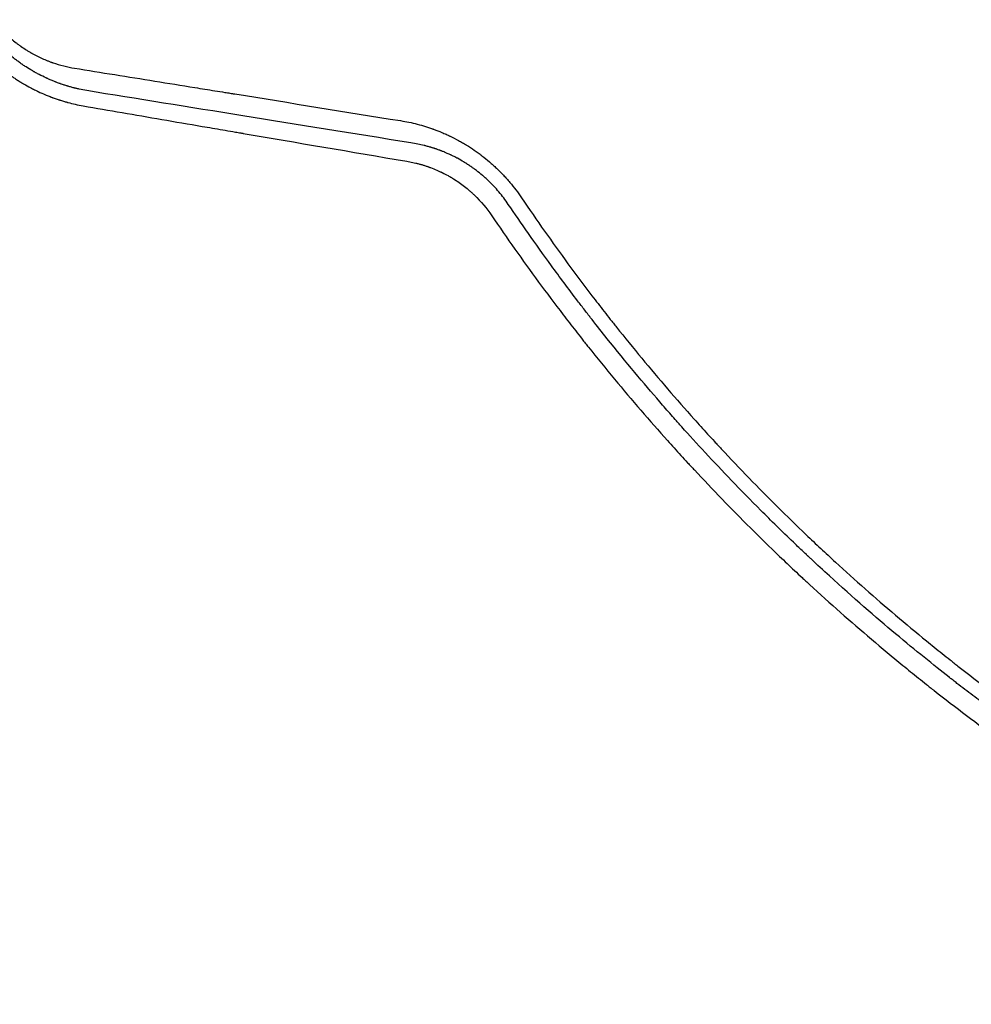
# Model space of a CAD drawing. Units: millimetres. Extents: x -7830 to 6103, y -4077 to 4338.
# Drawn here: x -3446 to -3147, y -339 to -30 of the extents above; entities that cross this region are included whole.
import ezdxf

# ---------------------------------------------------------------- set-up
doc = ezdxf.new("R2010")
doc.units = ezdxf.units.MM
doc.header["$LTSCALE"] = 20
doc.layers.add('2d', color=230, linetype='Continuous')

msp = doc.modelspace()

# ---------------------------------------------------------------- linework, layer by layer
at = {"layer": '2d'}
for points, knots in [([(-3454.36, -30.46, 709.09), (-3453.93, -31.01, 709.09), (-3453.28, -31.82, 709.09), (-3452.47, -32.73, 709.09), (-3452.07, -33.18, 709.09), (-3451.86, -33.4, 709.09), (-3451.77, -33.5, 709.09), (-3451.71, -33.56, 709.09), (-3451.68, -33.59, 709.09), (-3451.19, -34.11, 709.09), (-3450.47, -34.83, 709.09), (-3449.6, -35.63, 709.09), (-3449.16, -36.03, 709.09), (-3448.97, -36.2, 709.09), (-3448.84, -36.31, 709.09), (-3448.78, -36.37, 709.09), (-3448.21, -36.86, 709.09), (-3447.44, -37.49, 709.09), (-3446.51, -38.19, 709.09), (-3446.04, -38.54, 709.09), (-3445.8, -38.71, 709.09), (-3445.7, -38.78, 709.09), (-3445.63, -38.83, 709.09), (-3445.59, -38.85, 709.09), (-3445.03, -39.24, 709.09), (-3444.23, -39.78, 709.09), (-3443.27, -40.37, 709.09), (-3442.79, -40.66, 709.09), (-3442.54, -40.8, 709.09), (-3442.44, -40.86, 709.09), (-3442.37, -40.9, 709.09), (-3442.33, -40.92, 709.09), (-3441.22, -41.55, 709.09), (-3440.12, -42.11, 709.09), (-3438.44, -42.87, 709.09), (-3437.59, -43.23, 709.09), (-3436.58, -43.61, 709.09), (-3436.07, -43.8, 709.09), (-3435.82, -43.89, 709.09), (-3435.69, -43.93, 709.09), (-3435.64, -43.95, 709.09), (-3435.6, -43.97, 709.09), (-3435.58, -43.97, 709.09), (-3433.36, -44.74, 709.09), (-3431.11, -45.3, 709.09), (-3428.81, -45.67, 709.09)], [0, 0, 0, 0, 0.0625, 0.09375, 0.109375, 0.117188, 0.121094, 0.121094, 0.125, 0.125, 0.1875, 0.21875, 0.234375, 0.242188, 0.242188, 0.25, 0.25, 0.3125, 0.34375, 0.359375, 0.367187, 0.371094, 0.371094, 0.375, 0.375, 0.4375, 0.46875, 0.484375, 0.492187, 0.496094, 0.496094, 0.5, 0.5, 0.625, 0.625, 0.6875, 0.71875, 0.734375, 0.742187, 0.746094, 0.748047, 0.748047, 0.75, 0.75, 1, 1, 1, 1]), ([(-3424.99, -52.73, 709.09), (-3425.83, -52.58, 709.09), (-3426.6, -52.43, 709.09), (-3427.67, -52.19, 709.09), (-3428, -52.11, 709.09), (-3428.48, -51.99, 709.09), (-3428.72, -51.94, 709.09), (-3428.98, -51.87, 709.09), (-3429.11, -51.83, 709.09), (-3429.17, -51.82, 709.09), (-3429.21, -51.81, 709.09), (-3429.22, -51.81, 709.09), (-3429.23, -51.8, 709.09), (-3429.23, -51.8, 709.09), (-3429.61, -51.7, 709.09), (-3430.15, -51.55, 709.09), (-3430.77, -51.37, 709.09), (-3431.07, -51.28, 709.09), (-3431.22, -51.24, 709.09), (-3431.29, -51.21, 709.09), (-3431.33, -51.2, 709.09), (-3431.34, -51.2, 709.09), (-3431.36, -51.19, 709.09), (-3431.36, -51.19, 709.09), (-3431.64, -51.11, 709.09), (-3431.95, -51.01, 709.09), (-3432.48, -50.83, 709.09), (-3432.67, -50.77, 709.09), (-3432.97, -50.67, 709.09), (-3433.12, -50.61, 709.09), (-3433.3, -50.55, 709.09), (-3433.4, -50.52, 709.09), (-3433.44, -50.5, 709.09), (-3433.46, -50.49, 709.09), (-3433.48, -50.49, 709.09), (-3433.48, -50.48, 709.09), (-3434.01, -50.3, 709.09), (-3434.38, -50.15, 709.09), (-3434.65, -50.05, 709.09), (-3434.68, -50.04, 709.09), (-3434.7, -50.03, 709.09), (-3434.71, -50.03, 709.09), (-3434.72, -50.02, 709.09), (-3434.73, -50.02, 709.09), (-3434.76, -50.01, 709.09), (-3434.88, -49.96, 709.09), (-3435.15, -49.85, 709.09), (-3435.42, -49.75, 709.09), (-3435.79, -49.6, 709.09), (-3435.98, -49.52, 709.09), (-3436.35, -49.36, 709.09), (-3436.72, -49.2, 709.09), (-3437.15, -49.01, 709.09), (-3437.45, -48.87, 709.09), (-3437.6, -48.81, 709.09), (-3437.66, -48.78, 709.09), (-3437.7, -48.76, 709.09), (-3437.72, -48.75, 709.09), (-3438.46, -48.41, 709.09), (-3439.17, -48.06, 709.09), (-3440.22, -47.52, 709.09), (-3440.74, -47.24, 709.09), (-3441.34, -46.91, 709.09), (-3441.63, -46.74, 709.09), (-3441.78, -46.65, 709.09), (-3441.86, -46.61, 709.09), (-3441.89, -46.59, 709.09), (-3441.91, -46.58, 709.09), (-3441.92, -46.57, 709.09), (-3442.67, -46.14, 709.09), (-3443.38, -45.71, 709.09), (-3444.38, -45.06, 709.09), (-3444.74, -44.82, 709.09), (-3445.12, -44.56, 709.09), (-3445.18, -44.52, 709.09), (-3445.22, -44.5, 709.09), (-3445.24, -44.48, 709.09), (-3445.36, -44.4, 709.09), (-3445.45, -44.34, 709.09), (-3445.72, -44.15, 709.09), (-3445.9, -44.02, 709.09), (-3446.42, -43.65, 709.09), (-3446.76, -43.4, 709.09), (-3447.24, -43.04, 709.09), (-3447.48, -42.86, 709.09), (-3447.75, -42.65, 709.09), (-3447.88, -42.54, 709.09), (-3447.94, -42.5, 709.09), (-3447.97, -42.48, 709.09), (-3447.98, -42.47, 709.09), (-3448, -42.45, 709.09), (-3448.36, -42.17, 709.09), (-3448.71, -41.89, 709.09), (-3449.35, -41.35, 709.09), (-3449.66, -41.09, 709.09), (-3450.25, -40.57, 709.09), (-3450.56, -40.3, 709.09), (-3451.03, -39.88, 709.09), (-3451.26, -39.66, 709.09), (-3451.54, -39.39, 709.09), (-3451.69, -39.26, 709.09), (-3451.75, -39.2, 709.09), (-3451.79, -39.16, 709.09), (-3451.81, -39.14, 709.09), (-3452.14, -38.82, 709.09), (-3452.6, -38.37, 709.09), (-3453.12, -37.84, 709.09), (-3453.38, -37.57, 709.09), (-3453.49, -37.45, 709.09), (-3453.56, -37.38, 709.09), (-3453.6, -37.34, 709.09), (-3454.83, -36.03, 709.09), (-3455.96, -34.7, 709.09), (-3457.02, -33.32, 709.09)], [0, 0, 0, 0, 0.0625, 0.0625, 0.09375, 0.09375, 0.109375, 0.117187, 0.121094, 0.123047, 0.124023, 0.124512, 0.124512, 0.125, 0.125, 0.15625, 0.171875, 0.179687, 0.183594, 0.185547, 0.186523, 0.187012, 0.187012, 0.1875, 0.1875, 0.21875, 0.21875, 0.234375, 0.234375, 0.242187, 0.246094, 0.248047, 0.249023, 0.249512, 0.249512, 0.25, 0.25, 0.28125, 0.28125, 0.285156, 0.285645, 0.285645, 0.286133, 0.286133, 0.287109, 0.289062, 0.296875, 0.3125, 0.3125, 0.328125, 0.328125, 0.34375, 0.359375, 0.367187, 0.371094, 0.373047, 0.373047, 0.375, 0.375, 0.4375, 0.4375, 0.46875, 0.484375, 0.492187, 0.496094, 0.498047, 0.499023, 0.499023, 0.5, 0.5, 0.5625, 0.5625, 0.59375, 0.597656, 0.599609, 0.599609, 0.601562, 0.601562, 0.609375, 0.609375, 0.625, 0.625, 0.65625, 0.65625, 0.671875, 0.679687, 0.683594, 0.685547, 0.685547, 0.686523, 0.686523, 0.6875, 0.71875, 0.71875, 0.75, 0.75, 0.78125, 0.78125, 0.796875, 0.804687, 0.808594, 0.810547, 0.810547, 0.8125, 0.8125, 0.84375, 0.859375, 0.867187, 0.871094, 0.871094, 0.875, 0.875, 1, 1, 1, 1]), ([(-3460.97, -36.31, 709.09), (-3459.85, -37.76, 709.09), (-3458.67, -39.16, 709.09), (-3456.78, -41.18, 709.09), (-3456.14, -41.84, 709.09), (-3455.14, -42.8, 709.09), (-3454.63, -43.28, 709.09), (-3454.03, -43.83, 709.09), (-3453.73, -44.1, 709.09), (-3453.57, -44.24, 709.09), (-3453.5, -44.3, 709.09), (-3453.47, -44.33, 709.09), (-3453.44, -44.35, 709.09), (-3453.43, -44.36, 709.09), (-3452.13, -45.5, 709.09), (-3450.73, -46.63, 709.09), (-3449.03, -47.85, 709.09), (-3448.84, -47.99, 709.09), (-3448.63, -48.14, 709.09), (-3448.6, -48.16, 709.09), (-3448.56, -48.19, 709.09), (-3448.53, -48.2, 709.09), (-3448.47, -48.25, 709.09), (-3448.34, -48.34, 709.09), (-3447.85, -48.68, 709.09), (-3447.04, -49.22, 709.09), (-3446.11, -49.81, 709.09), (-3445.45, -50.21, 709.09), (-3445.12, -50.41, 709.09), (-3444.95, -50.51, 709.09), (-3444.88, -50.55, 709.09), (-3444.84, -50.58, 709.09), (-3444.81, -50.59, 709.09), (-3444.06, -51.03, 709.09), (-3443.32, -51.45, 709.09), (-3442.18, -52.05, 709.09), (-3441.61, -52.34, 709.09), (-3440.92, -52.68, 709.09), (-3440.58, -52.84, 709.09), (-3440.41, -52.93, 709.09), (-3440.32, -52.97, 709.09), (-3440.28, -52.99, 709.09), (-3440.26, -53, 709.09), (-3440.24, -53, 709.09), (-3439.51, -53.35, 709.09), (-3438.76, -53.68, 709.09), (-3437.58, -54.17, 709.09), (-3437.19, -54.33, 709.09), (-3436.58, -54.57, 709.09), (-3436.27, -54.69, 709.09), (-3435.91, -54.83, 709.09), (-3435.73, -54.89, 709.09), (-3435.64, -54.93, 709.09), (-3435.6, -54.94, 709.09), (-3435.57, -54.95, 709.09), (-3435.56, -54.95, 709.09), (-3435.08, -55.13, 709.09), (-3434.65, -55.28, 709.09), (-3434.06, -55.48, 709.09), (-3433.87, -55.54, 709.09), (-3433.61, -55.63, 709.09), (-3433.48, -55.67, 709.09), (-3433.33, -55.72, 709.09), (-3433.26, -55.74, 709.09), (-3433.22, -55.75, 709.09), (-3433.21, -55.75, 709.09), (-3433.2, -55.76, 709.09), (-3433.19, -55.76, 709.09), (-3432.8, -55.88, 709.09), (-3432.21, -56.06, 709.09), (-3431.52, -56.26, 709.09), (-3431.17, -56.35, 709.09), (-3431, -56.4, 709.09), (-3430.91, -56.43, 709.09), (-3430.87, -56.44, 709.09), (-3430.85, -56.44, 709.09), (-3430.83, -56.45, 709.09), (-3429.39, -56.83, 709.09), (-3427.81, -57.19, 709.09), (-3426.08, -57.5, 709.09)], [0, 0, 0, 0, 0.125, 0.125, 0.1875, 0.1875, 0.21875, 0.234375, 0.242187, 0.246094, 0.248047, 0.249023, 0.249023, 0.25, 0.25, 0.375, 0.375, 0.390625, 0.390625, 0.392578, 0.392578, 0.394531, 0.394531, 0.398437, 0.40625, 0.4375, 0.46875, 0.484375, 0.492187, 0.496094, 0.498047, 0.498047, 0.5, 0.5, 0.5625, 0.5625, 0.59375, 0.609375, 0.617188, 0.621094, 0.623047, 0.624023, 0.624023, 0.625, 0.625, 0.6875, 0.6875, 0.71875, 0.71875, 0.734375, 0.742188, 0.746094, 0.748047, 0.749023, 0.749023, 0.75, 0.75, 0.78125, 0.78125, 0.796875, 0.796875, 0.804688, 0.808594, 0.810547, 0.811523, 0.812012, 0.812012, 0.8125, 0.8125, 0.84375, 0.859375, 0.867188, 0.871094, 0.873047, 0.874023, 0.874023, 0.875, 0.875, 1, 1, 1, 1]), ([(-3428.81, -45.67, 709.09), (-3420.41, -47.03, 709.09), (-3412.01, -48.38, 709.09), (-3399.41, -50.4, 709.09), (-3395.22, -51.08, 709.09), (-3388.92, -52.09, 709.09), (-3385.78, -52.6, 709.09), (-3382.11, -53.19, 709.09), (-3380.28, -53.48, 709.09), (-3379.36, -53.63, 709.09), (-3378.9, -53.71, 709.09), (-3378.67, -53.74, 709.09), (-3378.57, -53.76, 709.09), (-3378.51, -53.77, 709.09), (-3378.48, -53.77, 709.09), (-3361.08, -56.57, 709.09), (-3343.74, -59.37, 709.09), (-3326.47, -62.15, 709.09)], [0, 0, 0, 0, 0.25, 0.25, 0.375, 0.375, 0.4375, 0.46875, 0.484375, 0.492187, 0.496094, 0.498047, 0.499023, 0.499023, 0.5, 0.5, 1, 1, 1, 1]), ([(-3323.25, -69.11, 709.09), (-3341.42, -66.19, 709.09), (-3358.98, -63.36, 709.09), (-3392.88, -57.9, 709.09), (-3409.23, -55.27, 709.09), (-3424.99, -52.73, 709.09)], [0, 0, 0, 0, 0.5, 0.5, 1, 1, 1, 1]), ([(-3426.08, -57.5, 709.09), (-3418, -58.9, 709.09), (-3409.77, -60.31, 709.09), (-3397.21, -62.48, 709.09), (-3392.99, -63.2, 709.09), (-3386.6, -64.3, 709.09), (-3383.39, -64.85, 709.09), (-3379.62, -65.49, 709.09), (-3377.73, -65.82, 709.09), (-3376.79, -65.98, 709.09), (-3376.31, -66.06, 709.09), (-3376.08, -66.1, 709.09), (-3375.98, -66.12, 709.09), (-3375.91, -66.13, 709.09), (-3375.87, -66.14, 709.09), (-3359.24, -68.98, 709.09), (-3342.13, -71.9, 709.09), (-3324.5, -74.9, 709.09)], [0, 0, 0, 0, 0.25, 0.25, 0.375, 0.375, 0.4375, 0.46875, 0.484375, 0.492188, 0.496094, 0.498047, 0.499023, 0.499023, 0.5, 0.5, 1, 1, 1, 1]), ([(-3326.47, -62.15, 709.09), (-3324.7, -62.43, 709.09), (-3322.94, -62.8, 709.09), (-3320.35, -63.47, 709.09), (-3319.06, -63.84, 709.09), (-3317.57, -64.33, 709.09), (-3316.82, -64.58, 709.09), (-3316.45, -64.71, 709.09), (-3316.29, -64.77, 709.09), (-3316.19, -64.81, 709.09), (-3316.14, -64.83, 709.09), (-3315.21, -65.16, 709.09), (-3314.34, -65.5, 709.09), (-3313.05, -66.05, 709.09), (-3312.4, -66.33, 709.09), (-3311.65, -66.67, 709.09), (-3311.28, -66.85, 709.09), (-3311.12, -66.92, 709.09), (-3311.02, -66.97, 709.09), (-3310.96, -67, 709.09), (-3310.03, -67.45, 709.09), (-3309.17, -67.89, 709.09), (-3307.89, -68.59, 709.09), (-3307.26, -68.94, 709.09), (-3306.53, -69.37, 709.09), (-3306.17, -69.59, 709.09), (-3306.01, -69.68, 709.09), (-3305.91, -69.74, 709.09), (-3305.86, -69.77, 709.09), (-3304.96, -70.32, 709.09), (-3304.14, -70.86, 709.09), (-3302.92, -71.7, 709.09), (-3302.32, -72.12, 709.09), (-3301.63, -72.63, 709.09), (-3301.28, -72.89, 709.09), (-3301.13, -73, 709.09), (-3301.04, -73.08, 709.09), (-3300.99, -73.11, 709.09), (-3300.14, -73.77, 709.09), (-3299.35, -74.4, 709.09), (-3298.2, -75.39, 709.09), (-3297.64, -75.89, 709.09), (-3297.08, -76.4, 709.09), (-3296.71, -76.74, 709.09), (-3296.52, -76.92, 709.09), (-3295.6, -77.79, 709.09), (-3294.52, -78.88, 709.09), (-3293.49, -80, 709.09), (-3292.82, -80.75, 709.09), (-3292.49, -81.14, 709.09), (-3290.84, -83.08, 709.09), (-3289.61, -84.7, 709.09), (-3288.47, -86.4, 709.09)], [0, 0, 0, 0, 0.125, 0.125, 0.1875, 0.21875, 0.234375, 0.242187, 0.246094, 0.246094, 0.25, 0.25, 0.3125, 0.3125, 0.34375, 0.359375, 0.367187, 0.371094, 0.371094, 0.375, 0.375, 0.4375, 0.4375, 0.46875, 0.484375, 0.492188, 0.496094, 0.496094, 0.5, 0.5, 0.5625, 0.5625, 0.59375, 0.609375, 0.617187, 0.621094, 0.621094, 0.625, 0.625, 0.6875, 0.6875, 0.71875, 0.734375, 0.734375, 0.75, 0.75, 0.8125, 0.84375, 0.84375, 0.875, 0.875, 1, 1, 1, 1]), ([(-3292.64, -88.42, 709.09), (-3293.56, -87.05, 709.09), (-3294.55, -85.74, 709.09), (-3296.13, -83.88, 709.09), (-3296.67, -83.28, 709.09), (-3297.79, -82.09, 709.09), (-3298.37, -81.51, 709.09), (-3299.27, -80.66, 709.09), (-3299.57, -80.38, 709.09), (-3300.03, -79.97, 709.09), (-3300.18, -79.83, 709.09), (-3300.48, -79.57, 709.09), (-3301.24, -78.91, 709.09), (-3302.03, -78.28, 709.09), (-3302.83, -77.67, 709.09), (-3303, -77.54, 709.09), (-3303.24, -77.36, 709.09), (-3303.32, -77.3, 709.09), (-3303.48, -77.19, 709.09), (-3303.88, -76.9, 709.09), (-3304.37, -76.56, 709.09), (-3304.79, -76.27, 709.09), (-3304.89, -76.21, 709.09), (-3304.91, -76.19, 709.09), (-3304.92, -76.19, 709.09), (-3304.96, -76.16, 709.09), (-3305.03, -76.11, 709.09), (-3305.29, -75.94, 709.09), (-3305.69, -75.68, 709.09), (-3306.02, -75.48, 709.09), (-3306.25, -75.33, 709.09), (-3306.36, -75.26, 709.09), (-3306.49, -75.18, 709.09), (-3306.55, -75.15, 709.09), (-3306.58, -75.13, 709.09), (-3306.59, -75.12, 709.09), (-3306.6, -75.12, 709.09), (-3307.24, -74.73, 709.09), (-3307.91, -74.35, 709.09), (-3308.72, -73.91, 709.09), (-3308.81, -73.86, 709.09), (-3308.99, -73.77, 709.09), (-3309.08, -73.72, 709.09), (-3309.34, -73.58, 709.09), (-3309.69, -73.41, 709.09), (-3310.13, -73.19, 709.09), (-3310.43, -73.05, 709.09), (-3310.56, -72.98, 709.09), (-3310.64, -72.94, 709.09), (-3310.68, -72.92, 709.09), (-3311.08, -72.74, 709.09), (-3311.44, -72.58, 709.09), (-3311.96, -72.35, 709.09), (-3312.22, -72.23, 709.09), (-3312.48, -72.12, 709.09), (-3312.65, -72.05, 709.09), (-3312.73, -72.02, 709.09), (-3312.99, -71.91, 709.09), (-3313.25, -71.81, 709.09), (-3313.55, -71.69, 709.09), (-3313.71, -71.63, 709.09), (-3313.78, -71.6, 709.09), (-3313.82, -71.59, 709.09), (-3313.84, -71.58, 709.09), (-3313.85, -71.57, 709.09), (-3313.94, -71.54, 709.09), (-3314.06, -71.49, 709.09), (-3314.22, -71.43, 709.09), (-3314.3, -71.4, 709.09), (-3314.33, -71.39, 709.09), (-3314.36, -71.38, 709.09), (-3314.37, -71.38, 709.09), (-3314.55, -71.31, 709.09), (-3314.73, -71.25, 709.09), (-3314.99, -71.16, 709.09), (-3315.12, -71.11, 709.09), (-3315.27, -71.06, 709.09), (-3315.34, -71.03, 709.09), (-3315.38, -71.02, 709.09), (-3315.4, -71.01, 709.09), (-3315.41, -71.01, 709.09), (-3315.42, -71.01, 709.09), (-3315.42, -71.01, 709.09), (-3315.45, -71, 709.09), (-3315.51, -70.98, 709.09), (-3315.64, -70.93, 709.09), (-3315.69, -70.92, 709.09), (-3315.78, -70.89, 709.09), (-3315.82, -70.87, 709.09), (-3315.88, -70.85, 709.09), (-3315.91, -70.84, 709.09), (-3315.93, -70.84, 709.09), (-3315.94, -70.84, 709.09), (-3315.94, -70.83, 709.09), (-3316.12, -70.78, 709.09), (-3316.38, -70.69, 709.09), (-3316.68, -70.6, 709.09), (-3316.81, -70.56, 709.09), (-3316.9, -70.53, 709.09), (-3316.95, -70.52, 709.09), (-3317.33, -70.4, 709.09), (-3317.84, -70.26, 709.09), (-3318.45, -70.09, 709.09), (-3318.76, -70.01, 709.09), (-3318.92, -69.98, 709.09), (-3319, -69.96, 709.09), (-3319.03, -69.95, 709.09), (-3319.05, -69.94, 709.09), (-3319.07, -69.94, 709.09), (-3320.35, -69.62, 709.09), (-3321.74, -69.34, 709.09), (-3323.25, -69.11, 709.09)], [0, 0, 0, 0, 0.125, 0.125, 0.1875, 0.1875, 0.25, 0.25, 0.28125, 0.28125, 0.296875, 0.296875, 0.3125, 0.375, 0.375, 0.390625, 0.390625, 0.398437, 0.398437, 0.40625, 0.4375, 0.445312, 0.446289, 0.446289, 0.447266, 0.447266, 0.449219, 0.453125, 0.46875, 0.484375, 0.484375, 0.492187, 0.496094, 0.498047, 0.499023, 0.499023, 0.5, 0.5, 0.5625, 0.5625, 0.570312, 0.570312, 0.578125, 0.578125, 0.59375, 0.609375, 0.617187, 0.621094, 0.621094, 0.625, 0.625, 0.65625, 0.65625, 0.671875, 0.679687, 0.679687, 0.6875, 0.6875, 0.703125, 0.710937, 0.714844, 0.716797, 0.717773, 0.717773, 0.71875, 0.71875, 0.726562, 0.730469, 0.732422, 0.733398, 0.733398, 0.734375, 0.734375, 0.75, 0.75, 0.757812, 0.761719, 0.763672, 0.764648, 0.765137, 0.765381, 0.765381, 0.765625, 0.765625, 0.773437, 0.773437, 0.777344, 0.777344, 0.779297, 0.780273, 0.780762, 0.781006, 0.781006, 0.78125, 0.78125, 0.796875, 0.804687, 0.808594, 0.808594, 0.8125, 0.8125, 0.84375, 0.859375, 0.867187, 0.871094, 0.873047, 0.874023, 0.874023, 0.875, 0.875, 1, 1, 1, 1]), ([(-3324.5, -74.9, 709.09), (-3323.88, -75, 709.09), (-3323.26, -75.12, 709.09), (-3322.32, -75.32, 709.09), (-3322.01, -75.39, 709.09), (-3321.39, -75.54, 709.09), (-3321.08, -75.62, 709.09), (-3320.45, -75.78, 709.09), (-3319.98, -75.91, 709.09), (-3319.52, -76.05, 709.09), (-3319.21, -76.14, 709.09), (-3319.06, -76.19, 709.09), (-3318.6, -76.34, 709.09), (-3318.29, -76.44, 709.09), (-3317.91, -76.57, 709.09), (-3317.81, -76.61, 709.09), (-3317.71, -76.64, 709.09), (-3317.67, -76.66, 709.09), (-3317.65, -76.66, 709.09), (-3317.58, -76.69, 709.09), (-3317.46, -76.73, 709.09), (-3317.34, -76.77, 709.09), (-3317.23, -76.82, 709.09), (-3317.17, -76.84, 709.09), (-3317.11, -76.86, 709.09), (-3317.08, -76.87, 709.09), (-3317.07, -76.87, 709.09), (-3317.06, -76.88, 709.09), (-3317.06, -76.88, 709.09), (-3316.39, -77.13, 709.09), (-3315.74, -77.39, 709.09), (-3314.82, -77.79, 709.09), (-3314.52, -77.92, 709.09), (-3314.08, -78.12, 709.09), (-3313.87, -78.23, 709.09), (-3313.62, -78.34, 709.09), (-3313.5, -78.4, 709.09), (-3313.44, -78.43, 709.09), (-3313.41, -78.45, 709.09), (-3313.39, -78.45, 709.09), (-3312.76, -78.77, 709.09), (-3312.16, -79.08, 709.09), (-3311.43, -79.48, 709.09), (-3311.21, -79.61, 709.09), (-3310.95, -79.76, 709.09), (-3310.82, -79.83, 709.09), (-3310.76, -79.87, 709.09), (-3310.73, -79.89, 709.09), (-3310.71, -79.9, 709.09), (-3310.7, -79.9, 709.09), (-3310.57, -79.98, 709.09), (-3310.43, -80.06, 709.09), (-3310.22, -80.19, 709.09), (-3310.14, -80.24, 709.09), (-3310.02, -80.31, 709.09), (-3309.98, -80.34, 709.09), (-3309.92, -80.37, 709.09), (-3309.89, -80.39, 709.09), (-3309.86, -80.41, 709.09), (-3309.84, -80.43, 709.09), (-3309.83, -80.43, 709.09), (-3308.64, -81.17, 709.09), (-3307.5, -81.97, 709.09), (-3305.86, -83.25, 709.09), (-3305.32, -83.69, 709.09), (-3304.53, -84.37, 709.09), (-3304.27, -84.6, 709.09), (-3303.76, -85.07, 709.09), (-3303.5, -85.31, 709.09), (-3301.21, -87.51, 709.09), (-3299.41, -89.65, 709.09), (-3297.83, -91.99, 709.09)], [0, 0, 0, 0, 0.0625, 0.0625, 0.09375, 0.09375, 0.125, 0.125, 0.15625, 0.171875, 0.171875, 0.1875, 0.1875, 0.21875, 0.21875, 0.226562, 0.228516, 0.228516, 0.230469, 0.230469, 0.234375, 0.242187, 0.242187, 0.246094, 0.248047, 0.249023, 0.249512, 0.249512, 0.25, 0.25, 0.3125, 0.3125, 0.34375, 0.34375, 0.359375, 0.367187, 0.371094, 0.373047, 0.373047, 0.375, 0.375, 0.4375, 0.4375, 0.453125, 0.460937, 0.464844, 0.466797, 0.467773, 0.467773, 0.46875, 0.46875, 0.484375, 0.484375, 0.492187, 0.492187, 0.496094, 0.496094, 0.498047, 0.499023, 0.499023, 0.5, 0.5, 0.625, 0.625, 0.6875, 0.6875, 0.71875, 0.71875, 0.75, 0.75, 1, 1, 1, 1]), ([(-3288.47, -86.4, 709.09), (-3283.73, -93.4, 709.09), (-3278.88, -100.29, 709.09), (-3271.43, -110.43, 709.09), (-3268.92, -113.78, 709.09), (-3265.11, -118.76, 709.09), (-3263.2, -121.23, 709.09), (-3260.95, -124.1, 709.09), (-3259.82, -125.53, 709.09), (-3259.34, -126.14, 709.09), (-3259.01, -126.55, 709.09), (-3258.85, -126.75, 709.09), (-3253.47, -133.51, 709.09), (-3248.12, -139.97, 709.09), (-3239.89, -149.52, 709.09), (-3235.73, -154.26, 709.09), (-3230.79, -159.71, 709.09), (-3228.3, -162.43, 709.09), (-3227.05, -163.78, 709.09), (-3226.51, -164.36, 709.09), (-3226.15, -164.74, 709.09), (-3225.97, -164.93, 709.09), (-3220.02, -171.32, 709.09), (-3214.15, -177.38, 709.09), (-3205.19, -186.27, 709.09), (-3202.18, -189.2, 709.09), (-3197.63, -193.54, 709.09), (-3195.35, -195.7, 709.09), (-3193.05, -197.83, 709.09), (-3191.52, -199.26, 709.09), (-3190.75, -199.96, 709.09), (-3183.81, -206.33, 709.09), (-3177.51, -211.89, 709.09), (-3167.89, -220.05, 709.09), (-3164.65, -222.74, 709.09), (-3159.75, -226.74, 709.09), (-3157.29, -228.73, 709.09), (-3154.4, -231.02, 709.09), (-3152.95, -232.17, 709.09), (-3152.33, -232.66, 709.09), (-3151.91, -232.98, 709.09), (-3151.7, -233.15, 709.09), (-3144.89, -238.48, 709.09), (-3138.18, -243.53, 709.09), (-3127.97, -250.91, 709.09), (-3122.83, -254.54, 709.09), (-3116.77, -258.7, 709.09), (-3113.72, -260.76, 709.09), (-3112.19, -261.78, 709.09), (-3111.43, -262.29, 709.09), (-3111.1, -262.51, 709.09), (-3110.88, -262.65, 709.09), (-3110.77, -262.73, 709.09), (-3103.73, -267.4, 709.09), (-3096.71, -271.88, 709.09), (-3086.03, -278.39, 709.09), (-3082.45, -280.53, 709.09), (-3075.25, -284.74, 709.09), (-3071.63, -286.81, 709.09), (-3060.7, -292.91, 709.09), (-3053.34, -296.83, 709.09), (-3042.21, -302.49, 709.09), (-3038.49, -304.34, 709.09), (-3032.88, -307.06, 709.09), (-3031, -307.96, 709.09), (-3027.25, -309.74, 709.09), (-3025.36, -310.62, 709.09), (-3008.42, -318.43, 709.09), (-2992.95, -324.85, 709.09), (-2977.14, -330.7, 709.09)], [0, 0, 0, 0, 0.0625, 0.0625, 0.09375, 0.09375, 0.109375, 0.117187, 0.121094, 0.123047, 0.123047, 0.125, 0.125, 0.1875, 0.1875, 0.21875, 0.234375, 0.242187, 0.246094, 0.248047, 0.248047, 0.25, 0.25, 0.3125, 0.3125, 0.34375, 0.34375, 0.359375, 0.367187, 0.367187, 0.375, 0.375, 0.4375, 0.4375, 0.46875, 0.46875, 0.484375, 0.492187, 0.496094, 0.498047, 0.498047, 0.5, 0.5, 0.5625, 0.5625, 0.59375, 0.609375, 0.617187, 0.621094, 0.623047, 0.624023, 0.624023, 0.625, 0.625, 0.6875, 0.6875, 0.71875, 0.71875, 0.75, 0.75, 0.8125, 0.8125, 0.84375, 0.84375, 0.859375, 0.859375, 0.875, 0.875, 1, 1, 1, 1]), ([(-2978.12, -335.23, 709.09), (-2983.93, -333.08, 709.09), (-2990.64, -330.51, 709.09), (-3005.76, -324.34, 709.09), (-3014.17, -320.74, 709.09), (-3025.68, -315.47, 709.09), (-3028.04, -314.38, 709.09), (-3030.74, -313.1, 709.09), (-3031.07, -312.94, 709.09), (-3031.41, -312.78, 709.09), (-3031.49, -312.75, 709.09), (-3031.52, -312.73, 709.09), (-3031.62, -312.69, 709.09), (-3031.81, -312.59, 709.09), (-3032.53, -312.25, 709.09), (-3034.22, -311.44, 709.09), (-3035.77, -310.7, 709.09), (-3040.89, -308.21, 709.09), (-3044.87, -306.22, 709.09), (-3056.53, -300.26, 709.09), (-3063.88, -296.3, 709.09), (-3074.33, -290.45, 709.09), (-3077.71, -288.51, 709.09), (-3081.4, -286.35, 709.09), (-3081.86, -286.08, 709.09), (-3082.32, -285.81, 709.09), (-3082.4, -285.77, 709.09), (-3082.43, -285.75, 709.09), (-3082.49, -285.72, 709.09), (-3082.63, -285.63, 709.09), (-3083.01, -285.41, 709.09), (-3084.29, -284.66, 709.09), (-3087.3, -282.87, 709.09), (-3097.42, -276.75, 709.09), (-3106.41, -271.02, 709.09), (-3120.53, -261.61, 709.09), (-3127.46, -256.8, 709.09), (-3137.66, -249.43, 709.09), (-3141.03, -246.94, 709.09), (-3146.03, -243.17, 709.09), (-3147.69, -241.91, 709.09), (-3150.16, -240.01, 709.09), (-3151.39, -239.06, 709.09), (-3152.82, -237.95, 709.09), (-3153.54, -237.39, 709.09), (-3153.9, -237.11, 709.09), (-3154.07, -236.97, 709.09), (-3154.16, -236.9, 709.09), (-3154.21, -236.87, 709.09), (-3154.23, -236.85, 709.09), (-3154.24, -236.84, 709.09), (-3154.25, -236.84, 709.09), (-3159.14, -233, 709.09), (-3164.77, -228.48, 709.09), (-3177.37, -217.93, 709.09), (-3184.33, -211.89, 709.09), (-3193.75, -203.3, 709.09), (-3195.67, -201.52, 709.09), (-3197.87, -199.47, 709.09), (-3198.14, -199.21, 709.09), (-3198.42, -198.95, 709.09), (-3198.48, -198.89, 709.09), (-3198.51, -198.87, 709.09), (-3198.6, -198.79, 709.09), (-3198.77, -198.62, 709.09), (-3199.41, -198.02, 709.09), (-3200.91, -196.61, 709.09), (-3202.27, -195.31, 709.09), (-3206.74, -191.03, 709.09), (-3210.14, -187.7, 709.09), (-3219.84, -178, 709.09), (-3225.63, -171.94, 709.09), (-3233.41, -163.53, 709.09), (-3235.86, -160.84, 709.09), (-3238.44, -157.96, 709.09), (-3238.73, -157.64, 709.09), (-3239.15, -157.16, 709.09), (-3239.29, -157.01, 709.09), (-3239.56, -156.7, 709.09), (-3240.25, -155.92, 709.09), (-3240.96, -155.12, 709.09), (-3242.7, -153.16, 709.09), (-3243.89, -151.79, 709.09), (-3250.06, -144.68, 709.09), (-3255.61, -138.07, 709.09), (-3263.22, -128.56, 709.09), (-3264.77, -126.6, 709.09), (-3266.56, -124.31, 709.09), (-3266.75, -124.06, 709.09), (-3267, -123.74, 709.09), (-3267.05, -123.68, 709.09), (-3267.15, -123.55, 709.09), (-3267.29, -123.37, 709.09), (-3267.82, -122.69, 709.09), (-3269.04, -121.11, 709.09), (-3270.15, -119.66, 709.09), (-3273.79, -114.89, 709.09), (-3276.53, -111.21, 709.09), (-3284.25, -100.64, 709.09), (-3288.74, -94.19, 709.09), (-3292.64, -88.42, 709.09)], [0, 0, 0, 0, 0.0625, 0.0625, 0.125, 0.125, 0.140625, 0.140625, 0.142578, 0.142822, 0.142822, 0.143066, 0.143066, 0.143555, 0.144531, 0.148438, 0.15625, 0.15625, 0.1875, 0.1875, 0.25, 0.25, 0.28125, 0.28125, 0.285156, 0.285645, 0.285645, 0.285889, 0.285889, 0.286133, 0.287109, 0.289063, 0.296875, 0.3125, 0.375, 0.375, 0.4375, 0.4375, 0.46875, 0.46875, 0.484375, 0.484375, 0.492188, 0.496094, 0.498047, 0.499023, 0.499512, 0.499756, 0.499878, 0.499939, 0.499939, 0.5, 0.5, 0.5625, 0.5625, 0.625, 0.625, 0.640625, 0.640625, 0.642578, 0.642822, 0.642822, 0.643066, 0.643066, 0.643555, 0.644531, 0.648438, 0.65625, 0.65625, 0.6875, 0.6875, 0.75, 0.75, 0.78125, 0.78125, 0.785156, 0.785156, 0.787109, 0.787109, 0.789063, 0.796875, 0.796875, 0.8125, 0.8125, 0.875, 0.875, 0.890625, 0.890625, 0.892578, 0.892578, 0.893066, 0.893066, 0.893555, 0.894531, 0.898438, 0.90625, 0.90625, 0.9375, 0.9375, 1, 1, 1, 1]), ([(-3297.83, -91.99, 709.09), (-3293.09, -98.98, 709.09), (-3288.2, -105.91, 709.09), (-3280.62, -116.22, 709.09), (-3276.76, -121.35, 709.09), (-3272.17, -127.29, 709.09), (-3269.84, -130.25, 709.09), (-3268.67, -131.73, 709.09), (-3268.17, -132.37, 709.09), (-3267.83, -132.79, 709.09), (-3267.66, -133, 709.09), (-3262.08, -140, 709.09), (-3256.6, -146.6, 709.09), (-3248.28, -156.24, 709.09), (-3245.49, -159.41, 709.09), (-3241.28, -164.1, 709.09), (-3239.18, -166.43, 709.09), (-3236.71, -169.11, 709.09), (-3235.47, -170.45, 709.09), (-3234.94, -171.02, 709.09), (-3234.59, -171.4, 709.09), (-3234.41, -171.59, 709.09), (-3228.53, -177.91, 709.09), (-3222.66, -183.97, 709.09), (-3213.62, -192.96, 709.09), (-3209.04, -197.43, 709.09), (-3203.59, -202.6, 709.09), (-3200.83, -205.17, 709.09), (-3199.45, -206.45, 709.09), (-3198.76, -207.09, 709.09), (-3198.46, -207.36, 709.09), (-3198.26, -207.55, 709.09), (-3198.16, -207.64, 709.09), (-3191.64, -213.64, 709.09), (-3185.16, -219.36, 709.09), (-3175.38, -227.68, 709.09), (-3170.47, -231.77, 709.09), (-3164.72, -236.42, 709.09), (-3161.83, -238.72, 709.09), (-3160.39, -239.87, 709.09), (-3159.67, -240.44, 709.09), (-3159.36, -240.68, 709.09), (-3159.15, -240.84, 709.09), (-3159.05, -240.92, 709.09), (-3152.24, -246.27, 709.09), (-3145.4, -251.44, 709.09), (-3131.54, -261.49, 709.09), (-3124.52, -266.38, 709.09), (-3110.27, -275.89, 709.09), (-3103.05, -280.51, 709.09), (-3092.07, -287.24, 709.09), (-3086.54, -290.55, 709.09), (-3080.03, -294.33, 709.09), (-3076.76, -296.19, 709.09), (-3075.12, -297.12, 709.09), (-3074.3, -297.58, 709.09), (-3073.89, -297.81, 709.09), (-3073.71, -297.91, 709.09), (-3073.59, -297.98, 709.09), (-3073.53, -298.01, 709.09), (-3066.17, -302.14, 709.09), (-3058.71, -306.14, 709.09), (-3047.27, -311.98, 709.09), (-3043.42, -313.9, 709.09), (-3037.58, -316.75, 709.09), (-3034.65, -318.16, 709.09), (-3031.2, -319.78, 709.09), (-3029.47, -320.59, 709.09), (-3028.6, -321, 709.09), (-3028.23, -321.17, 709.09), (-3027.98, -321.28, 709.09), (-3027.85, -321.34, 709.09), (-3013.48, -327.99, 709.09), (-2999.15, -334, 709.09), (-2984.76, -339.46, 709.09)], [0, 0, 0, 0, 0.0625, 0.0625, 0.09375, 0.109375, 0.1171875, 0.1210938, 0.1230469, 0.1230469, 0.125, 0.125, 0.1875, 0.1875, 0.21875, 0.21875, 0.234375, 0.2421875, 0.2460938, 0.2480469, 0.2480469, 0.25, 0.25, 0.3125, 0.3125, 0.34375, 0.359375, 0.3671875, 0.3710938, 0.3730469, 0.3740234, 0.3740234, 0.375, 0.375, 0.4375, 0.4375, 0.46875, 0.484375, 0.4921875, 0.4960938, 0.4980469, 0.4990234, 0.4990234, 0.5, 0.5, 0.5625, 0.5625, 0.625, 0.625, 0.6875, 0.6875, 0.71875, 0.734375, 0.7421875, 0.7460938, 0.7480469, 0.7490234, 0.7495117, 0.7495117, 0.75, 0.75, 0.8125, 0.8125, 0.84375, 0.84375, 0.859375, 0.8671875, 0.8710938, 0.8730469, 0.8740234, 0.8740234, 0.875, 0.875, 0.988428, 0.988428, 0.988428, 0.988428])]:
    msp.add_open_spline(points, degree=3, knots=knots, dxfattribs=at)

doc.saveas('drawing.dxf')
